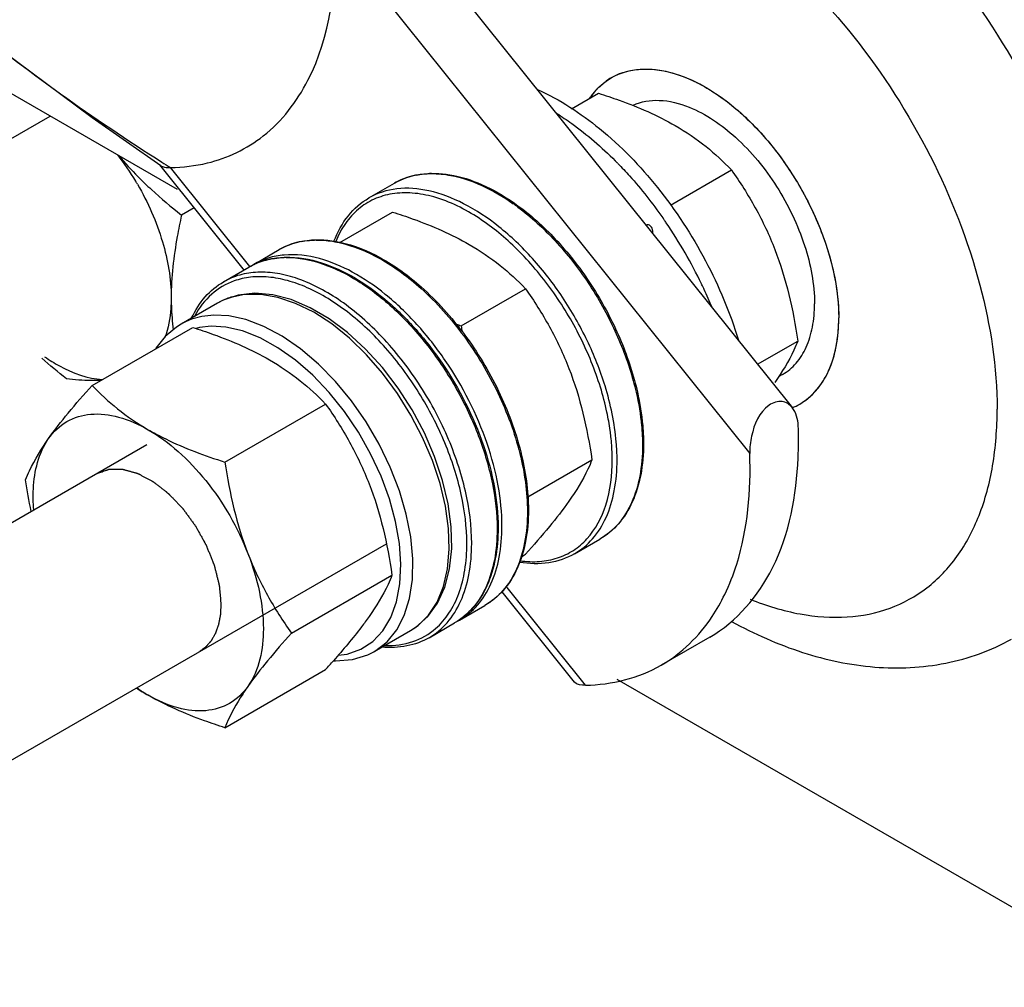
# Model space of a CAD drawing. Units: millimetres. Extents: x 235 to 13585, y -5508 to -773.
# Drawn here: x 9287 to 9345, y -3270 to -3213 of the extents above; entities that cross this region are included whole.
import ezdxf

# ---------------------------------------------------------------- set-up
doc = ezdxf.new("R2010")
doc.units = ezdxf.units.MM
doc.header["$LTSCALE"] = 346.5
doc.layers.get('0').update_dxf_attribs({"linetype": 'CONTINUOUS'})
doc.layers.add('ASSI', color=7, linetype='CONTINUOUS')
doc.layers.add('GEOM', color=7, linetype='CONTINUOUS')

msp = doc.modelspace()

# ---------------------------------------------------------------- linework, layer by layer
at = {"color": 7, "linetype": 'Continuous'}
msp.add_line((9297.669, -3224.404), (9296.926, -3224.833), dxfattribs=at)
for centre, radius, start, end in [((9280.389, -3231.087), 16.123, 30.68097, 37.30243), ((9309.215, -3207.88), 20.885, 220.22734, 224.76011), ((9280.121, -3231.257), 16.44, 29.99939, 30.71552), ((9311.306, -3205.816), 23.823, 224.7433, 227.36335)]:
    msp.add_arc(centre, radius, start, end, dxfattribs=at)
for points, knots in [([(9294.359, -3223.037), (9294.969, -3224.094), (9295.914, -3226.235), (9296.326, -3228.557), (9296.326, -3229.658)], [0, 0, 0, 0, 0.525562, 1, 1, 1, 1]), ([(9296.926, -3224.833), (9296.836, -3225.246), (9296.516, -3226.835), (9296.326, -3228.458), (9296.326, -3229.658)], [0, 0, 0, 0, 0.260473, 1, 1, 1, 1]), ([(9296.326, -3229.658), (9296.326, -3229.869), (9296.298, -3230.658), (9296.152, -3231.447), (9295.954, -3231.99)], [0, 0, 0, 0, 0.268093, 1, 1, 1, 1]), ([(9296.326, -3229.658), (9296.326, -3229.819), (9296.336, -3230.444), (9296.386, -3231.069), (9296.446, -3231.529)], [0, 0, 0, 0, 0.25707, 1, 1, 1, 1]), ([(9288.934, -3233.108), (9289.213, -3233.301), (9290.246, -3233.946), (9291.441, -3234.382), (9292.32, -3234.442)], [0, 0, 0, 0, 0.277976, 1, 1, 1, 1]), ([(9292.221, -3234.486), (9292.031, -3234.494), (9291.359, -3234.508), (9290.685, -3234.464), (9290.209, -3234.39)], [0, 0, 0, 0, 0.283645, 1, 1, 1, 1])]:
    msp.add_open_spline(points, degree=3, knots=knots, dxfattribs=at)
for points in [[(9295.169, -3223.341), (9295.734, -3223.862), (9296.323, -3224.357), (9296.926, -3224.833)], [(9290.209, -3234.39), (9289.719, -3234.004), (9289.24, -3233.605), (9288.775, -3233.191)]]:
    msp.add_open_spline(points, degree=3, dxfattribs=at)
at = {"color": 2, "linetype": 'Continuous'}
for points, knots in [([(9291.987, -3239.928), (9292.027, -3239.914), (9292.107, -3239.886), (9292.228, -3239.843), (9292.348, -3239.8), (9292.449, -3239.765), (9292.529, -3239.736), (9292.58, -3239.718), (9292.62, -3239.704), (9292.645, -3239.695), (9292.665, -3239.688), (9292.676, -3239.684), (9292.684, -3239.681), (9292.689, -3239.679), (9292.696, -3239.68), (9292.705, -3239.68), (9292.722, -3239.68), (9292.748, -3239.68), (9292.783, -3239.679), (9292.817, -3239.679), (9292.863, -3239.679), (9292.921, -3239.679), (9292.99, -3239.679), (9293.06, -3239.679), (9293.129, -3239.678), (9293.198, -3239.678), (9293.267, -3239.678), (9293.325, -3239.678), (9293.371, -3239.677), (9293.406, -3239.677), (9293.435, -3239.677), (9293.458, -3239.677), (9293.472, -3239.677), (9293.482, -3239.677), (9293.488, -3239.677), (9293.494, -3239.677), (9293.502, -3239.679), (9293.514, -3239.683), (9293.53, -3239.687), (9293.556, -3239.694), (9293.587, -3239.703), (9293.638, -3239.718), (9293.702, -3239.735), (9293.778, -3239.757), (9293.854, -3239.778), (9293.931, -3239.8), (9294.007, -3239.821), (9294.083, -3239.843), (9294.16, -3239.864), (9294.223, -3239.882), (9294.274, -3239.896), (9294.312, -3239.907), (9294.344, -3239.916), (9294.366, -3239.922), (9294.379, -3239.925), (9294.389, -3239.93), (9294.398, -3239.935), (9294.411, -3239.942), (9294.434, -3239.954), (9294.466, -3239.972), (9294.505, -3239.992), (9294.556, -3240.02), (9294.647, -3240.068), (9294.776, -3240.137), (9294.931, -3240.22), (9295.06, -3240.289), (9295.15, -3240.338), (9295.195, -3240.362), (9295.221, -3240.375), (9295.24, -3240.386), (9295.256, -3240.394), (9295.269, -3240.401), (9295.282, -3240.408), (9295.298, -3240.421), (9295.324, -3240.44), (9295.355, -3240.465), (9295.406, -3240.505), (9295.47, -3240.555), (9295.572, -3240.635), (9295.673, -3240.714), (9295.775, -3240.794), (9295.851, -3240.854), (9295.928, -3240.913), (9295.991, -3240.963), (9296.042, -3241.003), (9296.08, -3241.033), (9296.112, -3241.058), (9296.137, -3241.078), (9296.153, -3241.09), (9296.164, -3241.099), (9296.171, -3241.104), (9296.177, -3241.111), (9296.184, -3241.118), (9296.196, -3241.131), (9296.212, -3241.147), (9296.248, -3241.185), (9296.303, -3241.243), (9296.375, -3241.32), (9296.473, -3241.422), (9296.594, -3241.55), (9296.715, -3241.678), (9296.812, -3241.78), (9296.873, -3241.844), (9296.922, -3241.895), (9296.958, -3241.933), (9296.985, -3241.962), (9297.003, -3241.981), (9297.011, -3241.989), (9297.017, -3241.995), (9297.022, -3242.003), (9297.032, -3242.016), (9297.045, -3242.034), (9297.066, -3242.063), (9297.093, -3242.1), (9297.125, -3242.143), (9297.167, -3242.202), (9297.22, -3242.275), (9297.305, -3242.392), (9297.411, -3242.538), (9297.518, -3242.684), (9297.602, -3242.801), (9297.656, -3242.874), (9297.698, -3242.933), (9297.725, -3242.969), (9297.746, -3242.999), (9297.759, -3243.017), (9297.768, -3243.033), (9297.777, -3243.049), (9297.792, -3243.077), (9297.814, -3243.117), (9297.849, -3243.181), (9297.894, -3243.261), (9297.947, -3243.357), (9298.017, -3243.485), (9298.088, -3243.612), (9298.158, -3243.74), (9298.211, -3243.836), (9298.255, -3243.916), (9298.291, -3243.98), (9298.317, -3244.028), (9298.339, -3244.068), (9298.357, -3244.1), (9298.375, -3244.132), (9298.391, -3244.174), (9298.418, -3244.242), (9298.452, -3244.326), (9298.492, -3244.428), (9298.533, -3244.529), (9298.586, -3244.664), (9298.64, -3244.799), (9298.694, -3244.935), (9298.734, -3245.036), (9298.768, -3245.12), (9298.795, -3245.188), (9298.811, -3245.23), (9298.825, -3245.264), (9298.833, -3245.285), (9298.84, -3245.302), (9298.845, -3245.315), (9298.848, -3245.327), (9298.852, -3245.344), (9298.857, -3245.364), (9298.865, -3245.397), (9298.875, -3245.438), (9298.888, -3245.488), (9298.904, -3245.554), (9298.933, -3245.67), (9298.966, -3245.802), (9298.998, -3245.934), (9299.023, -3246.033), (9299.048, -3246.132), (9299.068, -3246.214), (9299.084, -3246.28), (9299.097, -3246.33), (9299.109, -3246.379), (9299.119, -3246.421), (9299.126, -3246.45), (9299.131, -3246.466), (9299.132, -3246.482), (9299.134, -3246.502), (9299.136, -3246.534), (9299.14, -3246.573), (9299.146, -3246.637), (9299.153, -3246.716), (9299.164, -3246.843), (9299.178, -3247.002), (9299.201, -3247.256), (9299.218, -3247.447), (9299.229, -3247.574)], [0, 0, 0, 0, 0.015625, 0.03125, 0.046875, 0.0625, 0.070312, 0.078125, 0.082031, 0.085938, 0.087891, 0.089844, 0.090332, 0.09082, 0.091797, 0.092773, 0.09375, 0.097656, 0.101562, 0.105469, 0.109375, 0.117188, 0.125, 0.132812, 0.140625, 0.148438, 0.15625, 0.164062, 0.167969, 0.171875, 0.175781, 0.177734, 0.179688, 0.180664, 0.181152, 0.181641, 0.182617, 0.183594, 0.185547, 0.1875, 0.191406, 0.195312, 0.203125, 0.210938, 0.21875, 0.226562, 0.234375, 0.242188, 0.25, 0.257812, 0.261719, 0.265625, 0.269531, 0.271484, 0.272461, 0.273438, 0.274414, 0.275391, 0.277344, 0.28125, 0.285156, 0.289062, 0.296875, 0.3125, 0.328125, 0.34375, 0.351562, 0.355469, 0.357422, 0.359375, 0.361328, 0.362305, 0.363281, 0.365234, 0.367188, 0.371094, 0.375, 0.382812, 0.390625, 0.40625, 0.414062, 0.421875, 0.429688, 0.4375, 0.441406, 0.445312, 0.449219, 0.451172, 0.453125, 0.454102, 0.45459, 0.455078, 0.456055, 0.457031, 0.458984, 0.460938, 0.46875, 0.476562, 0.484375, 0.5, 0.515625, 0.523438, 0.53125, 0.535156, 0.539062, 0.542969, 0.543945, 0.544922, 0.54541, 0.545898, 0.546875, 0.548828, 0.550781, 0.554688, 0.558594, 0.5625, 0.570312, 0.578125, 0.59375, 0.609375, 0.617188, 0.625, 0.628906, 0.632812, 0.634766, 0.636719, 0.637695, 0.638672, 0.640625, 0.644531, 0.648438, 0.65625, 0.664062, 0.671875, 0.6875, 0.695312, 0.703125, 0.710938, 0.714844, 0.71875, 0.722656, 0.724609, 0.726562, 0.730469, 0.734375, 0.742188, 0.75, 0.757812, 0.765625, 0.78125, 0.789062, 0.796875, 0.804688, 0.808594, 0.8125, 0.814453, 0.816406, 0.817383, 0.818359, 0.819336, 0.820312, 0.822266, 0.824219, 0.828125, 0.832031, 0.835938, 0.84375, 0.859375, 0.867188, 0.875, 0.882812, 0.890625, 0.894531, 0.898438, 0.902344, 0.90625, 0.908203, 0.90918, 0.910156, 0.912109, 0.914062, 0.917969, 0.921875, 0.929688, 0.9375, 0.953125, 0.96875, 1, 1, 1, 1]), ([(9299.229, -3247.574), (9299.225, -3247.65), (9299.218, -3247.765), (9299.21, -3247.898), (9299.206, -3247.975), (9299.203, -3248.032), (9299.199, -3248.089), (9299.197, -3248.132), (9299.195, -3248.161), (9299.195, -3248.173), (9299.194, -3248.182), (9299.193, -3248.191), (9299.19, -3248.207), (9299.185, -3248.229), (9299.179, -3248.265), (9299.17, -3248.31), (9299.156, -3248.382), (9299.139, -3248.472), (9299.122, -3248.561), (9299.109, -3248.633), (9299.1, -3248.678), (9299.093, -3248.714), (9299.089, -3248.736), (9299.086, -3248.752), (9299.084, -3248.761), (9299.081, -3248.768), (9299.078, -3248.778), (9299.07, -3248.801), (9299.057, -3248.836), (9299.041, -3248.883), (9299.024, -3248.93), (9299.002, -3248.992), (9298.98, -3249.054), (9298.958, -3249.116), (9298.945, -3249.155), (9298.934, -3249.186), (9298.926, -3249.209), (9298.919, -3249.229), (9298.914, -3249.243), (9298.911, -3249.25), (9298.909, -3249.256), (9298.906, -3249.261), (9298.902, -3249.268), (9298.896, -3249.28), (9298.886, -3249.297), (9298.874, -3249.318), (9298.859, -3249.345), (9298.839, -3249.38), (9298.808, -3249.435), (9298.777, -3249.489), (9298.746, -3249.544), (9298.723, -3249.586), (9298.7, -3249.627), (9298.682, -3249.658), (9298.671, -3249.678), (9298.666, -3249.687), (9298.662, -3249.694), (9298.657, -3249.7), (9298.649, -3249.709), (9298.637, -3249.723), (9298.618, -3249.745), (9298.594, -3249.772), (9298.556, -3249.816), (9298.509, -3249.871), (9298.461, -3249.926), (9298.423, -3249.969), (9298.4, -3249.997), (9298.381, -3250.019), (9298.369, -3250.032), (9298.361, -3250.042), (9298.356, -3250.047), (9298.35, -3250.051), (9298.343, -3250.057), (9298.325, -3250.07), (9298.299, -3250.089), (9298.264, -3250.115), (9298.23, -3250.14), (9298.183, -3250.175), (9298.102, -3250.235), (9298.033, -3250.286), (9297.987, -3250.321)], [0, 0, 0, 0, 0.0625, 0.09375, 0.109375, 0.125, 0.140625, 0.15625, 0.160156, 0.164062, 0.166016, 0.167969, 0.171875, 0.179688, 0.1875, 0.203125, 0.21875, 0.25, 0.28125, 0.296875, 0.3125, 0.320312, 0.328125, 0.332031, 0.333984, 0.335938, 0.339844, 0.34375, 0.359375, 0.375, 0.390625, 0.40625, 0.4375, 0.453125, 0.46875, 0.476562, 0.484375, 0.492188, 0.496094, 0.498047, 0.5, 0.501953, 0.503906, 0.507812, 0.515625, 0.523438, 0.53125, 0.546875, 0.5625, 0.59375, 0.609375, 0.625, 0.640625, 0.65625, 0.660156, 0.664062, 0.666016, 0.667969, 0.671875, 0.679688, 0.6875, 0.703125, 0.71875, 0.75, 0.78125, 0.796875, 0.8125, 0.820312, 0.828125, 0.832031, 0.833984, 0.835938, 0.839844, 0.84375, 0.859375, 0.875, 0.890625, 0.90625, 0.9375, 1, 1, 1, 1])]:
    msp.add_open_spline(points, degree=3, knots=knots, dxfattribs=at)
at = {"layer": 'ASSI', "color": 7, "linetype": 'Continuous'}
for p, q in [((9279.891, -3224.462), (9289.266, -3219.049)), ((9307.866, -3223.832), (9309.351, -3222.975)), ((9301.149, -3227.711), (9302.634, -3226.853)), ((9299.381, -3228.731), (9300.866, -3227.874)), ((9332.013, -3234.14), (9331.788, -3234.27)), ((9274.309, -3250.135), (9294.909, -3238.241)), ((9319.866, -3244.617), (9321.351, -3243.76)), ((9280.309, -3260.527), (9308.888, -3244.027)), ((9313.149, -3248.495), (9314.634, -3247.638)), ((9311.381, -3249.516), (9312.866, -3248.658)), ((9327.764, -3249.487), (9324.935, -3251.12))]:
    msp.add_line(p, q, dxfattribs=at)
for centre, radius, start, end in [((9323.871, -3220.043), 3.721, 109.29496, 119.96273), ((9323.855, -3220.009), 3.683, 120.00522, 125.56889), ((9324.373, -3220.493), 4.395, 143.49579, 145.58045), ((9324.229, -3220.387), 4.216, 137.65729, 145.05799), ((9324.202, -3220.364), 4.181, 137.78452, 143.52189), ((9324.077, -3220.254), 4.014, 136.50709, 137.75081), ((9305.827, -3238.011), 23.168, 44.36447, 44.88016), ((9302.805, -3240.573), 27.134, 34.80582, 35.03987), ((9302.766, -3240.6), 27.181, 34.64063, 34.80584), ((9302.74, -3240.618), 27.213, 34.5234, 34.64064), ((9302.709, -3240.639), 27.25, 34.29134, 34.52337), ((9302.423, -3240.831), 27.595, 25.71484, 34.28537), ((9302.732, -3240.679), 27.251, 25.47683, 25.70886), ((9302.765, -3240.663), 27.214, 25.35956, 25.47681), ((9302.794, -3240.65), 27.182, 25.19436, 25.35957), ((9302.837, -3240.63), 27.135, 24.96034, 25.19438), ((9303.203, -3240.462), 26.733, 22.48705, 24.96641), ((9327.914, -3231.119), 7.359, 346.48774, 350.21096), ((9329.81, -3231.716), 5.368, 332.69322, 338.19616), ((9330.851, -3232.348), 4.147, 316.55249, 323.54088), ((9331.175, -3232.688), 3.676, 300.00907, 305.5743), ((9331.168, -3232.673), 3.693, 292.47234, 299.98692), ((9331.166, -3232.67), 3.696, 292.4913, 299.98943)]:
    msp.add_arc(centre, radius, start, end, dxfattribs=at)
at = {"layer": 'ASSI', "color": 9, "linetype": 'Continuous'}
for points, knots in [([(9316.299, -3199.248), (9317.011, -3198.819), (9318.582, -3198.132), (9321.187, -3197.708), (9323.992, -3197.879), (9328.073, -3198.922), (9333.303, -3201.738), (9339.086, -3206.819), (9344.203, -3213.333), (9348.235, -3220.75), (9350.852, -3228.457), (9351.554, -3233.708), (9351.554, -3236.205)], [0, 0, 0, 0, 0.042863, 0.08739, 0.135063, 0.18685, 0.303827, 0.437399, 0.581843, 0.729229, 0.871095, 1, 1, 1, 1]), ([(9311.673, -3209.997), (9312.016, -3209.19), (9312.852, -3207.692), (9314.636, -3205.897), (9316.837, -3204.739), (9319.354, -3204.267), (9322.089, -3204.476), (9326.096, -3205.679), (9331.142, -3208.849), (9336.478, -3214.369), (9340.837, -3221.206), (9343.733, -3228.596), (9344.538, -3233.736), (9344.538, -3236.174)], [0, 0, 0, 0, 0.048814, 0.094324, 0.13886, 0.185014, 0.234952, 0.290011, 0.416361, 0.56102, 0.714325, 0.864352, 1, 1, 1, 1]), ([(9330.118, -3247.276), (9331.061, -3247.652), (9332.926, -3248.218), (9335.727, -3248.427), (9338.302, -3247.92), (9340.537, -3246.691), (9342.328, -3244.797), (9343.617, -3242.334), (9344.385, -3239.396), (9344.538, -3237.281), (9344.538, -3236.174)], [0, 0, 0, 0, 0.136112, 0.259272, 0.372965, 0.482864, 0.595685, 0.717335, 0.851603, 1, 1, 1, 1])]:
    msp.add_open_spline(points, degree=3, knots=knots, dxfattribs=at)
at = {"layer": 'ASSI', "color": 7, "linetype": 'Continuous'}
for points, knots in [([(9322.013, -3216.819), (9322.563, -3216.502), (9323.943, -3216.147), (9326.165, -3216.592), (9328.435, -3217.832), (9330.612, -3219.76), (9332.534, -3222.22), (9334.047, -3225.016), (9335.029, -3227.919), (9335.292, -3229.896), (9335.292, -3230.836)], [0, 0, 0, 0, 0.086935, 0.186407, 0.3038, 0.437615, 0.582118, 0.729433, 0.871177, 1, 1, 1, 1]), ([(9322.642, -3216.531), (9323.185, -3216.341), (9324.451, -3216.208), (9326.406, -3216.717), (9328.402, -3217.837), (9329.977, -3219.192), (9331.17, -3220.501), (9332.313, -3221.975), (9333.984, -3224.722), (9334.909, -3227.375), (9335.166, -3229.157)], [0, 0, 0, 0, 0.088369, 0.189444, 0.306179, 0.43714, 0.506761, 0.578197, 0.723329, 1, 1, 1, 1]), ([(9317.712, -3217.509), (9319.015, -3218.085), (9321.588, -3219.773), (9324.891, -3223.204), (9327.635, -3227.404), (9328.954, -3230.542), (9329.441, -3232.149)], [0, 0, 0, 0, 0.222028, 0.472982, 0.73825, 1, 1, 1, 1]), ([(9323.289, -3218.411), (9323.759, -3218.2), (9324.902, -3218.019), (9327.059, -3218.58), (9329.505, -3220.291), (9331.801, -3223.107), (9333.404, -3226.444), (9333.877, -3228.869), (9333.877, -3230.02)], [0, 0, 0, 0, 0.087925, 0.189501, 0.373673, 0.586317, 0.803644, 1, 1, 1, 1]), ([(9318.834, -3218.898), (9319.13, -3219.084), (9320.344, -3219.905), (9321.457, -3220.873), (9322.244, -3221.664)], [0, 0, 0, 0, 0.238709, 1, 1, 1, 1]), ([(9322.39, -3221.812), (9322.626, -3222.053), (9323.568, -3223.059), (9324.424, -3224.143), (9325.021, -3224.994)], [0, 0, 0, 0, 0.245033, 1, 1, 1, 1]), ([(9335.166, -3229.157), (9335.187, -3229.3), (9335.258, -3229.857), (9335.292, -3230.419), (9335.292, -3230.836)], [0, 0, 0, 0, 0.257706, 1, 1, 1, 1]), ([(9332.013, -3234.14), (9332.31, -3233.968), (9332.866, -3233.501), (9333.457, -3232.534), (9333.808, -3231.343), (9333.877, -3230.476), (9333.877, -3230.02)], [0, 0, 0, 0, 0.217773, 0.450952, 0.710201, 1, 1, 1, 1]), ([(9333.013, -3235.872), (9333.376, -3235.662), (9334.055, -3235.092), (9334.778, -3233.91), (9335.207, -3232.454), (9335.292, -3231.394), (9335.292, -3230.836)], [0, 0, 0, 0, 0.217772, 0.450955, 0.710192, 1, 1, 1, 1]), ([(9335.166, -3232.37), (9335.187, -3232.248), (9335.263, -3231.74), (9335.292, -3231.226), (9335.292, -3230.836)], [0, 0, 0, 0, 0.241135, 1, 1, 1, 1]), ([(9334.794, -3233.71), (9334.822, -3233.641), (9334.929, -3233.356), (9335.016, -3233.062), (9335.07, -3232.838)], [0, 0, 0, 0, 0.243653, 1, 1, 1, 1]), ([(9329.04, -3248.57), (9330.361, -3249.296), (9333.062, -3250.502), (9337.326, -3251.408), (9341.549, -3251.213), (9344.181, -3250.265), (9345.373, -3249.606)], [0, 0, 0, 0, 0.265274, 0.517001, 0.760287, 1, 1, 1, 1])]:
    msp.add_open_spline(points, degree=3, knots=knots, dxfattribs=at)
for points in [[(9321.113, -3217.547), (9321.373, -3217.262), (9321.679, -3217.012), (9322.013, -3216.819)], [(9321.165, -3217.491), (9321.332, -3217.315), (9321.516, -3217.154), (9321.713, -3217.013)], [(9334.187, -3234.812), (9334.335, -3234.612), (9334.465, -3234.399), (9334.58, -3234.179)], [(9333.314, -3235.678), (9333.511, -3235.537), (9333.695, -3235.376), (9333.862, -3235.2)]]:
    msp.add_open_spline(points, degree=3, dxfattribs=at)
at = {"layer": 'GEOM', "color": 7, "linetype": 'Continuous'}
for p, q in [((9067.222, -3090.854), (9296.68, -3223.329)), ((9308.358, -3205.852), (9332.588, -3236.096)), ((9319.698, -3218.622), (9321.267, -3217.717)), ((9300.612, -3228.077), (9295.657, -3221.892)), ((9325.466, -3224.249), (9329.024, -3222.195)), ((9306.172, -3226.432), (9309.246, -3224.657)), ((9313.253, -3231.3), (9317.003, -3229.135)), ((9299.027, -3229.975), (9296.905, -3231.2)), ((9291.708, -3234.782), (9297.579, -3231.393)), ((9296.908, -3231.198), (9296.905, -3231.2)), ((9330.549, -3233.55), (9332.902, -3232.191)), ((9299.465, -3239.261), (9305.336, -3235.871)), ((9317.135, -3241.294), (9320.882, -3239.131)), ((9316.766, -3244.785), (9317.003, -3244.648)), ((9303.343, -3249.256), (9309.214, -3245.867)), ((9319.876, -3252.122), (9315.639, -3246.833)), ((9308.182, -3250.323), (9310.303, -3249.099)), ((9310.299, -3249.101), (9310.303, -3249.099)), ((9307.798, -3250.518), (9308.185, -3250.322)), ((9299.465, -3254.774), (9305.336, -3251.384)), ((9322.341, -3251.938), (9426.508, -3312.078))]:
    msp.add_line(p, q, dxfattribs=at)
at = {"layer": 'GEOM', "color": 9, "linetype": 'Continuous'}
for p, q in [((9305.875, -3208.533), (9330.096, -3238.765)), ((9300.913, -3227.836), (9296.284, -3222.058)), ((9299.029, -3229.973), (9299.027, -3229.975)), ((9320.505, -3252.29), (9315.94, -3246.591)), ((9310.303, -3249.099), (9310.735, -3248.807))]:
    msp.add_line(p, q, dxfattribs=at)
at = {"layer": 'GEOM', "color": 7, "linetype": 'Continuous'}
for points in [[(9284.191, -3213.421), (9286.386, -3215.166), (9291.707, -3219.136), (9295.712, -3221.944)], [(9310.303, -3249.098), (9310.613, -3248.9), (9311.301, -3248.284), (9311.866, -3247.498), (9312.292, -3246.56), (9312.57, -3245.49), (9312.697, -3244.309), (9312.67, -3243.039), (9312.493, -3241.704), (9312.168, -3240.328), (9311.703, -3238.938), (9311.108, -3237.559), (9310.393, -3236.218), (9309.571, -3234.938), (9308.659, -3233.744), (9307.671, -3232.658), (9306.626, -3231.7), (9305.542, -3230.889), (9304.439, -3230.242), (9303.336, -3229.772), (9302.253, -3229.489), (9301.213, -3229.401), (9300.24, -3229.509), (9299.353, -3229.806), (9299.027, -3229.975)], [(9296.908, -3231.198), (9296.628, -3231.375), (9295.983, -3231.923), (9295.437, -3232.611), (9295.422, -3232.638)], [(9305.799, -3250.861), (9305.92, -3250.875), (9306.903, -3250.795), (9307.798, -3250.518)]]:
    msp.add_lwpolyline(points, dxfattribs=at)
at = {"layer": 'GEOM', "color": 9, "linetype": 'Continuous'}
for points in [[(9310.735, -3248.807), (9311.35, -3248.197), (9311.848, -3247.433), (9312.219, -3246.526), (9312.456, -3245.495), (9312.555, -3244.356), (9312.515, -3243.132), (9312.334, -3241.843), (9312.018, -3240.512), (9311.571, -3239.165), (9311.002, -3237.823), (9310.319, -3236.512), (9309.536, -3235.256), (9308.666, -3234.075), (9307.725, -3232.992), (9306.728, -3232.026), (9305.695, -3231.194), (9304.642, -3230.511), (9303.59, -3229.99), (9302.555, -3229.639), (9301.557, -3229.464), (9300.614, -3229.47), (9299.904, -3229.621)], [(9310.045, -3242.295), (9309.645, -3240.931), (9309.114, -3239.563), (9308.463, -3238.218), (9307.703, -3236.919), (9306.848, -3235.69), (9305.914, -3234.555), (9304.918, -3233.534), (9303.877, -3232.646), (9302.811, -3231.908), (9301.738, -3231.332), (9300.678, -3230.931), (9299.683, -3230.716), (9298.819, -3230.672), (9298.105, -3230.753), (9297.515, -3230.916), (9297.026, -3231.133), (9296.908, -3231.198)], [(9309.424, -3242.725), (9309.065, -3241.408), (9308.577, -3240.084), (9307.968, -3238.775), (9307.251, -3237.508), (9306.437, -3236.306), (9305.544, -3235.192), (9304.586, -3234.188), (9303.582, -3233.311), (9302.552, -3232.58), (9301.514, -3232.007), (9300.486, -3231.604), (9299.512, -3231.382), (9298.668, -3231.331), (9297.973, -3231.405), (9297.776, -3231.459)], [(9308.185, -3250.322), (9308.924, -3249.758), (9309.491, -3249.062), (9309.932, -3248.212), (9310.239, -3247.225), (9310.406, -3246.118), (9310.429, -3244.913), (9310.308, -3243.63), (9310.045, -3242.295)], [(9306.08, -3250.539), (9306.6, -3250.478), (9307.391, -3250.195), (9308.086, -3249.737), (9308.672, -3249.113), (9309.137, -3248.335), (9309.472, -3247.416), (9309.671, -3246.375), (9309.729, -3245.232), (9309.647, -3244.007), (9309.424, -3242.725)]]:
    msp.add_lwpolyline(points, dxfattribs=at)
for centre, radius, start, end in [((9361.99, -3117.258), 123.694, 231.02586, 237.63682), ((9365.787, -3111.488), 130.6, 237.58499, 237.84717), ((9311.471, -3226.797), 4.378, 100.78445, 104.73645), ((9311.556, -3227.564), 5.151, 90.48606, 91.67993), ((9311.363, -3226.461), 4.025, 112.53653, 119.98704), ((9311.418, -3226.599), 4.174, 104.7212, 112.50458), ((9308.601, -3235.064), 13.333, 54.30996, 54.76408), ((9308.44, -3235.287), 13.608, 53.38487, 54.30839), ((9304.7, -3230.478), 4.174, 104.7212, 112.50458), ((9304.753, -3230.675), 4.378, 100.78445, 104.73645), ((9304.838, -3231.442), 5.151, 90.48606, 91.67993), ((9304.645, -3230.339), 4.025, 112.53653, 119.98704), ((9302.878, -3231.36), 4.025, 112.53653, 119.98704), ((9302.933, -3231.498), 4.174, 104.7212, 112.50458), ((9302.986, -3231.695), 4.378, 100.78445, 104.73645), ((9303.07, -3232.463), 5.151, 90.48606, 91.67993), ((9300.931, -3233.278), 3.813, 111.17684, 119.92915), ((9300.974, -3233.388), 3.931, 105.88555, 111.17078), ((9305.516, -3239.811), 16.609, 12.03837, 17.24369)]:
    msp.add_arc(centre, radius, start, end, dxfattribs=at)
at = {"layer": 'GEOM', "color": 7, "linetype": 'Continuous'}
for centre, radius, start, end in [((9303.214, -3231.288), 4.131, 120.00062, 122.26271), ((9324.548, -3195.851), 37.204, 251.87256, 252.32646), ((9347.961, -3226.262), 35.071, 188.25907, 188.85287), ((9309.477, -3238.029), 23.465, 357.61906, 2.19038), ((9311.083, -3244.918), 4.131, 297.71946, 299.99907), ((9259.598, -3210.275), 61.498, 318.0508, 318.7046), ((9302.489, -3239.883), 15.008, 236.89285, 240.00934)]:
    msp.add_arc(centre, radius, start, end, dxfattribs=at)
for points, knots in [([(9298.436, -3221.792), (9299.61, -3221.511), (9302.042, -3220.337), (9305.455, -3215.865), (9305.981, -3211.388), (9305.875, -3208.533)], [0, 0, 0, 0, 0.221379, 0.476278, 1, 1, 1, 1]), ([(9321.267, -3217.717), (9321.67, -3217.845), (9323.206, -3218.362), (9324.707, -3219.009), (9325.746, -3219.609)], [0, 0, 0, 0, 0.260473, 1, 1, 1, 1]), ([(9325.746, -3219.609), (9326.374, -3219.972), (9327.534, -3220.758), (9328.561, -3221.71), (9329.024, -3222.195)], [0, 0, 0, 0, 0.519796, 1, 1, 1, 1]), ([(9295.709, -3221.942), (9295.777, -3221.991), (9295.973, -3222.055), (9296.17, -3222.06), (9296.284, -3222.058)], [0, 0, 0, 0, 0.424647, 1, 1, 1, 1]), ([(9309.351, -3222.975), (9309.814, -3222.708), (9310.895, -3222.344), (9312.679, -3222.406), (9314.549, -3223.012), (9315.742, -3223.708), (9316.336, -3224.124)], [0, 0, 0, 0, 0.215161, 0.447304, 0.707692, 1, 1, 1, 1]), ([(9329.024, -3222.195), (9329.527, -3222.91), (9330.481, -3224.405), (9331.239, -3226.011), (9331.563, -3226.846)], [0, 0, 0, 0, 0.493879, 1, 1, 1, 1]), ([(9305.828, -3226.358), (9306.031, -3225.826), (9306.561, -3224.841), (9307.408, -3224.096), (9307.866, -3223.832)], [0, 0, 0, 0, 0.518663, 1, 1, 1, 1]), ([(9316.336, -3224.124), (9317.157, -3224.697), (9318.728, -3226.08), (9320.721, -3228.573), (9322.329, -3231.41), (9323.091, -3233.457), (9323.37, -3234.491)], [0, 0, 0, 0, 0.235573, 0.488873, 0.747986, 1, 1, 1, 1]), ([(9309.246, -3224.657), (9309.649, -3224.785), (9311.186, -3225.302), (9312.686, -3225.95), (9313.725, -3226.549)], [0, 0, 0, 0, 0.260473, 1, 1, 1, 1]), ([(9302.634, -3226.853), (9303.134, -3226.564), (9304.322, -3226.187), (9305.552, -3226.281), (9306.168, -3226.413)], [0, 0, 0, 0, 0.478265, 1, 1, 1, 1]), ([(9306.168, -3226.413), (9306.998, -3226.59), (9308.712, -3227.295), (9310.19, -3228.384), (9310.919, -3229.03)], [0, 0, 0, 0, 0.465742, 1, 1, 1, 1]), ([(9313.725, -3226.549), (9314.353, -3226.912), (9315.513, -3227.699), (9316.54, -3228.651), (9317.003, -3229.135)], [0, 0, 0, 0, 0.519796, 1, 1, 1, 1]), ([(9331.563, -3226.846), (9331.894, -3227.699), (9332.436, -3229.464), (9332.769, -3231.275), (9332.902, -3232.191)], [0, 0, 0, 0, 0.497276, 1, 1, 1, 1]), ([(9300.866, -3227.874), (9301.142, -3227.714), (9301.744, -3227.455), (9303.094, -3227.208), (9304.159, -3227.351), (9304.847, -3227.544)], [0, 0, 0, 0, 0.234229, 0.475514, 1, 1, 1, 1]), ([(9304.847, -3227.544), (9305.513, -3227.731), (9306.872, -3228.321), (9308.775, -3229.643), (9310.581, -3231.389), (9312.745, -3234.171), (9314.359, -3237.36), (9315.243, -3240.671), (9315.41, -3242.302), (9315.41, -3243.083)], [0, 0, 0, 0, 0.104698, 0.221659, 0.348924, 0.483033, 0.753669, 0.881833, 1, 1, 1, 1]), ([(9297.518, -3230.842), (9297.725, -3230.399), (9298.237, -3229.582), (9298.982, -3228.962), (9299.381, -3228.731)], [0, 0, 0, 0, 0.514653, 1, 1, 1, 1]), ([(9310.919, -3229.03), (9311.848, -3229.853), (9313.555, -3231.759), (9315.524, -3235.029), (9316.822, -3238.514), (9317.178, -3240.919), (9317.178, -3242.063)], [0, 0, 0, 0, 0.251385, 0.513569, 0.768533, 1, 1, 1, 1]), ([(9317.003, -3229.135), (9317.506, -3229.85), (9318.46, -3231.345), (9319.218, -3232.951), (9319.542, -3233.786)], [0, 0, 0, 0, 0.493879, 1, 1, 1, 1]), ([(9297.579, -3231.393), (9297.982, -3231.521), (9299.518, -3232.039), (9301.019, -3232.686), (9302.058, -3233.285)], [0, 0, 0, 0, 0.260473, 1, 1, 1, 1]), ([(9332.902, -3232.191), (9332.832, -3232.371), (9332.469, -3233.219), (9331.981, -3234.008), (9331.563, -3234.603)], [0, 0, 0, 0, 0.210275, 1, 1, 1, 1]), ([(9302.058, -3233.285), (9302.686, -3233.648), (9303.846, -3234.435), (9304.873, -3235.387), (9305.336, -3235.871)], [0, 0, 0, 0, 0.519796, 1, 1, 1, 1]), ([(9319.542, -3233.786), (9319.873, -3234.639), (9320.415, -3236.404), (9320.749, -3238.216), (9320.882, -3239.131)], [0, 0, 0, 0, 0.497276, 1, 1, 1, 1]), ([(9323.37, -3234.491), (9323.43, -3234.715), (9323.647, -3235.585), (9323.792, -3236.474), (9323.849, -3237.137)], [0, 0, 0, 0, 0.258227, 1, 1, 1, 1]), ([(9289.169, -3237.888), (9289.528, -3237.376), (9290.353, -3236.321), (9291.232, -3235.312), (9291.708, -3234.782)], [0, 0, 0, 0, 0.467339, 1, 1, 1, 1]), ([(9291.708, -3234.782), (9292.171, -3235.267), (9293.198, -3236.219), (9294.358, -3237.005), (9294.987, -3237.368)], [0, 0, 0, 0, 0.480204, 1, 1, 1, 1]), ([(9332.578, -3236.081), (9332.433, -3235.901), (9331.962, -3235.589), (9330.737, -3236.064), (9330.358, -3237.067), (9330.203, -3237.738)], [0, 0, 0, 0, 0.195485, 0.418599, 1, 1, 1, 1]), ([(9305.336, -3235.871), (9305.839, -3236.586), (9306.793, -3238.081), (9307.551, -3239.687), (9307.875, -3240.522)], [0, 0, 0, 0, 0.493879, 1, 1, 1, 1]), ([(9289.169, -3237.888), (9289.448, -3237.49), (9290.178, -3236.793), (9291.68, -3236.356), (9293.358, -3236.568), (9294.441, -3237.053), (9294.987, -3237.368)], [0, 0, 0, 0, 0.226462, 0.452924, 0.706143, 1, 1, 1, 1]), ([(9294.987, -3237.368), (9295.321, -3237.561), (9296.758, -3238.32), (9298.287, -3238.885), (9299.465, -3239.261)], [0, 0, 0, 0, 0.238312, 1, 1, 1, 1]), ([(9294.987, -3237.368), (9295.608, -3237.727), (9296.822, -3238.633), (9298.975, -3240.932), (9300.211, -3243.077), (9300.804, -3244.605)], [0, 0, 0, 0, 0.228315, 0.478261, 1, 1, 1, 1]), ([(9323.849, -3237.137), (9323.857, -3237.226), (9323.883, -3237.574), (9323.895, -3237.924), (9323.895, -3238.184)], [0, 0, 0, 0, 0.254536, 1, 1, 1, 1]), ([(9287.83, -3240.3), (9287.9, -3240.119), (9288.263, -3239.272), (9288.751, -3238.483), (9289.169, -3237.888)], [0, 0, 0, 0, 0.210275, 1, 1, 1, 1]), ([(9288.303, -3242.045), (9288.269, -3241.638), (9288.232, -3240.217), (9288.581, -3238.724), (9289.169, -3237.888)], [0, 0, 0, 0, 0.285059, 1, 1, 1, 1]), ([(9323.895, -3238.184), (9323.895, -3238.796), (9323.802, -3239.963), (9323.325, -3241.572), (9322.519, -3242.887), (9321.759, -3243.524), (9321.351, -3243.76)], [0, 0, 0, 0, 0.286851, 0.545103, 0.779465, 1, 1, 1, 1]), ([(9320.882, -3239.131), (9320.812, -3239.311), (9320.449, -3240.159), (9319.961, -3240.948), (9319.542, -3241.543)], [0, 0, 0, 0, 0.210275, 1, 1, 1, 1]), ([(9327.761, -3249.489), (9329.34, -3248.578), (9332.109, -3245.287), (9332.828, -3241.201), (9332.921, -3239.004)], [0, 0, 0, 0, 0.453236, 1, 1, 1, 1]), ([(9328.636, -3246.993), (9328.913, -3246.42), (9329.93, -3243.799), (9330.177, -3240.929), (9330.096, -3238.765)], [0, 0, 0, 0, 0.227143, 1, 1, 1, 1]), ([(9299.465, -3239.261), (9299.598, -3240.176), (9299.931, -3241.988), (9300.473, -3243.752), (9300.804, -3244.605)], [0, 0, 0, 0, 0.502724, 1, 1, 1, 1]), ([(9307.875, -3240.522), (9308.206, -3241.375), (9308.748, -3243.14), (9309.081, -3244.952), (9309.214, -3245.867)], [0, 0, 0, 0, 0.497276, 1, 1, 1, 1]), ([(9317.178, -3242.063), (9317.178, -3242.675), (9317.084, -3243.842), (9316.608, -3245.45), (9315.801, -3246.765), (9315.041, -3247.403), (9314.634, -3247.638)], [0, 0, 0, 0, 0.286851, 0.545103, 0.779465, 1, 1, 1, 1]), ([(9319.542, -3241.543), (9319.183, -3242.055), (9318.359, -3243.11), (9317.479, -3244.118), (9317.003, -3244.648)], [0, 0, 0, 0, 0.467339, 1, 1, 1, 1]), ([(9315.41, -3243.083), (9315.41, -3243.695), (9315.317, -3244.862), (9314.84, -3246.471), (9314.033, -3247.786), (9313.273, -3248.423), (9312.866, -3248.658)], [0, 0, 0, 0, 0.286851, 0.545103, 0.779465, 1, 1, 1, 1]), ([(9300.804, -3244.605), (9301.128, -3245.44), (9301.887, -3247.046), (9302.841, -3248.541), (9303.343, -3249.256)], [0, 0, 0, 0, 0.506121, 1, 1, 1, 1]), ([(9300.804, -3244.605), (9301.088, -3245.337), (9301.526, -3246.788), (9301.844, -3249.419), (9301.471, -3251.413), (9300.804, -3252.362)], [0, 0, 0, 0, 0.29503, 0.564527, 1, 1, 1, 1]), ([(9319.866, -3244.617), (9319.408, -3244.881), (9318.34, -3245.243), (9317.222, -3245.21), (9316.66, -3245.119)], [0, 0, 0, 0, 0.48134, 1, 1, 1, 1]), ([(9309.214, -3245.867), (9309.144, -3246.047), (9308.781, -3246.895), (9308.293, -3247.684), (9307.875, -3248.279)], [0, 0, 0, 0, 0.210275, 1, 1, 1, 1]), ([(9324.932, -3251.122), (9326.12, -3250.437), (9327.509, -3249.063), (9328.42, -3247.437), (9328.636, -3246.993)], [0, 0, 0, 0, 0.735183, 1, 1, 1, 1]), ([(9307.875, -3248.279), (9307.731, -3248.484), (9307.078, -3249.374), (9306.365, -3250.218), (9305.802, -3250.86)], [0, 0, 0, 0, 0.226526, 1, 1, 1, 1]), ([(9303.343, -3249.256), (9302.867, -3249.787), (9301.988, -3250.795), (9301.164, -3251.85), (9300.804, -3252.362)], [0, 0, 0, 0, 0.532661, 1, 1, 1, 1]), ([(9311.381, -3249.516), (9310.981, -3249.747), (9310.07, -3250.082), (9309.105, -3250.116), (9308.617, -3250.073)], [0, 0, 0, 0, 0.48531, 1, 1, 1, 1]), ([(9300.804, -3252.362), (9300.525, -3252.759), (9299.795, -3253.456), (9298.293, -3253.893), (9296.615, -3253.682), (9295.532, -3253.196), (9294.987, -3252.881)], [0, 0, 0, 0, 0.226462, 0.452924, 0.706143, 1, 1, 1, 1]), ([(9300.804, -3252.362), (9300.649, -3252.583), (9300.136, -3253.348), (9299.7, -3254.168), (9299.465, -3254.774)], [0, 0, 0, 0, 0.293865, 1, 1, 1, 1]), ([(9294.987, -3252.881), (9294.93, -3252.849), (9294.701, -3252.713), (9294.477, -3252.567), (9294.312, -3252.453)], [0, 0, 0, 0, 0.245434, 1, 1, 1, 1]), ([(9299.465, -3254.774), (9299.062, -3254.646), (9297.526, -3254.128), (9296.025, -3253.481), (9294.987, -3252.881)], [0, 0, 0, 0, 0.260473, 1, 1, 1, 1])]:
    msp.add_open_spline(points, degree=3, knots=knots, dxfattribs=at)
for points in [[(9296.284, -3222.058), (9297.007, -3222.047), (9297.733, -3221.961), (9298.436, -3221.792)], [(9332.924, -3237.132), (9332.911, -3236.764), (9332.808, -3236.369), (9332.578, -3236.081)], [(9330.203, -3237.738), (9330.125, -3238.074), (9330.083, -3238.421), (9330.096, -3238.765)], [(9288.151, -3242.141), (9288.025, -3241.531), (9287.919, -3240.917), (9287.83, -3240.3)], [(9320.505, -3252.29), (9322.031, -3252.267), (9323.61, -3251.885), (9324.932, -3251.122)], [(9320.505, -3252.29), (9320.284, -3252.294), (9320.004, -3252.282), (9319.865, -3252.109)]]:
    msp.add_open_spline(points, degree=3, dxfattribs=at)
at = {"layer": 'GEOM', "color": 9, "linetype": 'Continuous'}
for points, knots in [([(9310.652, -3222.496), (9310.713, -3222.484), (9310.962, -3222.442), (9311.214, -3222.421), (9311.404, -3222.415)], [0, 0, 0, 0, 0.24609, 1, 1, 1, 1]), ([(9311.512, -3222.413), (9311.892, -3222.41), (9312.906, -3222.512), (9314.551, -3223.074), (9315.713, -3223.764), (9316.293, -3224.174)], [0, 0, 0, 0, 0.220677, 0.587317, 1, 1, 1, 1]), ([(9314.294, -3225.023), (9313.482, -3224.489), (9312.206, -3223.846), (9310.439, -3223.508), (9309.243, -3223.542), (9308.154, -3223.861), (9307.209, -3224.459), (9306.443, -3225.313), (9306.078, -3226.004), (9305.927, -3226.375)], [0, 0, 0, 0, 0.295274, 0.424591, 0.543378, 0.655212, 0.765091, 0.878467, 1, 1, 1, 1]), ([(9321.649, -3234.814), (9321.369, -3233.906), (9320.657, -3232.113), (9319.23, -3229.608), (9317.5, -3227.363), (9315.562, -3225.507), (9313.523, -3224.141), (9311.484, -3223.344), (9309.539, -3223.179), (9308.359, -3223.548), (9307.866, -3223.832)], [0, 0, 0, 0, 0.145948, 0.295061, 0.441515, 0.579806, 0.705514, 0.816207, 0.912646, 1, 1, 1, 1]), ([(9316.556, -3224.364), (9317.341, -3224.948), (9318.841, -3226.326), (9320.746, -3228.773), (9322.287, -3231.531), (9323.022, -3233.512), (9323.295, -3234.511)], [0, 0, 0, 0, 0.237064, 0.49049, 0.748854, 1, 1, 1, 1]), ([(9321.378, -3234.888), (9321.068, -3233.883), (9320.263, -3231.908), (9318.624, -3229.192), (9316.64, -3226.837), (9315.095, -3225.548), (9314.294, -3225.023)], [0, 0, 0, 0, 0.255241, 0.515293, 0.767388, 1, 1, 1, 1]), ([(9324.359, -3225.542), (9324.336, -3225.51), (9324.287, -3225.455), (9324.201, -3225.401), (9324.112, -3225.389), (9324.067, -3225.422), (9324.053, -3225.442)], [0, 0, 0, 0, 0.319061, 0.591136, 0.806651, 1, 1, 1, 1]), ([(9324.416, -3225.895), (9324.43, -3225.875), (9324.47, -3225.754), (9324.416, -3225.623), (9324.359, -3225.542)], [0, 0, 0, 0, 0.198156, 1, 1, 1, 1]), ([(9303.934, -3226.374), (9303.995, -3226.363), (9304.244, -3226.32), (9304.497, -3226.299), (9304.687, -3226.293)], [0, 0, 0, 0, 0.24609, 1, 1, 1, 1]), ([(9304.794, -3226.291), (9304.902, -3226.29), (9305.348, -3226.3), (9305.792, -3226.364), (9306.122, -3226.437)], [0, 0, 0, 0, 0.241675, 1, 1, 1, 1]), ([(9306.122, -3226.437), (9306.958, -3226.62), (9308.688, -3227.347), (9310.176, -3228.461), (9310.911, -3229.122)], [0, 0, 0, 0, 0.464058, 1, 1, 1, 1]), ([(9304.979, -3227.378), (9304.312, -3227.197), (9303.286, -3227.066), (9301.989, -3227.309), (9301.413, -3227.558), (9301.149, -3227.711)], [0, 0, 0, 0, 0.526656, 0.767208, 1, 1, 1, 1]), ([(9302.166, -3227.395), (9302.227, -3227.383), (9302.476, -3227.341), (9302.729, -3227.319), (9302.919, -3227.314)], [0, 0, 0, 0, 0.24609, 1, 1, 1, 1]), ([(9303.027, -3227.312), (9304.493, -3227.299), (9306.836, -3228.248), (9309.444, -3230.313), (9311.391, -3232.466), (9313.048, -3234.974), (9314.325, -3237.688), (9315.139, -3240.436), (9315.351, -3242.283), (9315.351, -3243.165)], [0, 0, 0, 0, 0.203522, 0.327945, 0.463092, 0.60374, 0.743904, 0.877664, 1, 1, 1, 1]), ([(9315.634, -3243.002), (9315.634, -3242.215), (9315.465, -3240.572), (9314.57, -3237.232), (9312.935, -3234.014), (9310.744, -3231.211), (9308.921, -3229.459), (9307.008, -3228.14), (9305.645, -3227.559), (9304.979, -3227.378)], [0, 0, 0, 0, 0.118117, 0.246568, 0.518081, 0.652494, 0.779783, 0.896329, 1, 1, 1, 1]), ([(9313.866, -3244.022), (9313.866, -3242.997), (9313.579, -3240.84), (9312.508, -3237.673), (9310.858, -3234.623), (9308.761, -3231.939), (9306.389, -3229.838), (9304.241, -3228.663), (9302.562, -3228.217), (9301.406, -3228.132), (9300.329, -3228.289), (9299.677, -3228.56), (9299.381, -3228.731)], [0, 0, 0, 0, 0.12868, 0.270273, 0.417429, 0.561775, 0.695446, 0.812711, 0.864676, 0.91251, 0.95714, 1, 1, 1, 1]), ([(9299.999, -3228.682), (9299.521, -3228.852), (9298.599, -3229.396), (9297.959, -3230.247), (9297.705, -3230.715)], [0, 0, 0, 0, 0.487715, 1, 1, 1, 1]), ([(9313.583, -3244.022), (9313.583, -3243.062), (9313.327, -3241.044), (9312.362, -3238.067), (9310.867, -3235.173), (9308.95, -3232.581), (9306.758, -3230.482), (9304.754, -3229.225), (9303.157, -3228.64), (9302.038, -3228.425), (9300.978, -3228.424), (9300.309, -3228.572), (9299.999, -3228.682)], [0, 0, 0, 0, 0.12644, 0.265303, 0.41009, 0.553304, 0.687703, 0.807604, 0.861299, 0.910826, 0.956727, 1, 1, 1, 1]), ([(9310.911, -3229.122), (9311.834, -3229.952), (9313.528, -3231.865), (9315.481, -3235.136), (9316.767, -3238.612), (9317.119, -3241.007), (9317.119, -3242.144)], [0, 0, 0, 0, 0.251928, 0.514367, 0.769203, 1, 1, 1, 1]), ([(9323.295, -3234.511), (9323.356, -3234.733), (9323.575, -3235.598), (9323.723, -3236.482), (9323.783, -3237.141)], [0, 0, 0, 0, 0.258276, 1, 1, 1, 1]), ([(9322.352, -3239.123), (9322.352, -3238.781), (9322.285, -3237.322), (9321.978, -3235.88), (9321.649, -3234.814)], [0, 0, 0, 0, 0.235075, 1, 1, 1, 1]), ([(9321.991, -3237.768), (9321.978, -3237.651), (9321.919, -3237.175), (9321.835, -3236.701), (9321.76, -3236.347)], [0, 0, 0, 0, 0.245102, 1, 1, 1, 1]), ([(9323.783, -3237.141), (9323.792, -3237.236), (9323.823, -3237.61), (9323.836, -3237.986), (9323.836, -3238.266)], [0, 0, 0, 0, 0.255015, 1, 1, 1, 1]), ([(9322.069, -3239.123), (9322.069, -3239.013), (9322.062, -3238.56), (9322.029, -3238.108), (9321.991, -3237.768)], [0, 0, 0, 0, 0.243957, 1, 1, 1, 1]), ([(9323.836, -3238.266), (9323.836, -3238.874), (9323.745, -3240.031), (9323.276, -3241.619), (9322.488, -3242.908), (9321.747, -3243.531), (9321.351, -3243.76)], [0, 0, 0, 0, 0.289805, 0.549048, 0.782227, 1, 1, 1, 1]), ([(9316.689, -3245.024), (9317.065, -3245.076), (9317.806, -3245.109), (9318.876, -3244.907), (9319.831, -3244.453), (9320.937, -3243.503), (9321.882, -3241.674), (9322.069, -3240.015), (9322.069, -3239.123)], [0, 0, 0, 0, 0.123844, 0.239615, 0.351463, 0.464332, 0.709524, 1, 1, 1, 1]), ([(9319.866, -3244.617), (9320.262, -3244.388), (9321.003, -3243.766), (9321.791, -3242.477), (9322.26, -3240.888), (9322.352, -3239.732), (9322.352, -3239.123)], [0, 0, 0, 0, 0.217773, 0.450952, 0.710195, 1, 1, 1, 1]), ([(9317.119, -3242.144), (9317.119, -3242.753), (9317.027, -3243.909), (9316.558, -3245.498), (9315.77, -3246.787), (9315.029, -3247.409), (9314.634, -3247.638)], [0, 0, 0, 0, 0.289805, 0.549048, 0.782227, 1, 1, 1, 1]), ([(9315.351, -3243.165), (9315.351, -3243.773), (9315.259, -3244.93), (9314.791, -3246.518), (9314.003, -3247.807), (9313.262, -3248.43), (9312.866, -3248.658)], [0, 0, 0, 0, 0.289805, 0.549048, 0.782227, 1, 1, 1, 1]), ([(9313.149, -3248.495), (9313.545, -3248.267), (9314.285, -3247.644), (9315.073, -3246.355), (9315.542, -3244.766), (9315.634, -3243.61), (9315.634, -3243.002)], [0, 0, 0, 0, 0.217773, 0.450952, 0.710195, 1, 1, 1, 1]), ([(9311.381, -3249.516), (9311.777, -3249.287), (9312.518, -3248.665), (9313.306, -3247.375), (9313.774, -3245.787), (9313.866, -3244.631), (9313.866, -3244.022)], [0, 0, 0, 0, 0.217773, 0.450952, 0.710195, 1, 1, 1, 1]), ([(9311.761, -3248.98), (9312.06, -3248.72), (9312.604, -3248.085), (9313.174, -3246.911), (9313.515, -3245.529), (9313.583, -3244.539), (9313.583, -3244.022)], [0, 0, 0, 0, 0.218734, 0.454889, 0.714531, 1, 1, 1, 1]), ([(9308.824, -3249.975), (9309.363, -3249.99), (9310.433, -3249.857), (9311.373, -3249.317), (9311.761, -3248.98)], [0, 0, 0, 0, 0.51216, 1, 1, 1, 1])]:
    msp.add_open_spline(points, degree=3, knots=knots, dxfattribs=at)

doc.saveas('drawing.dxf')
